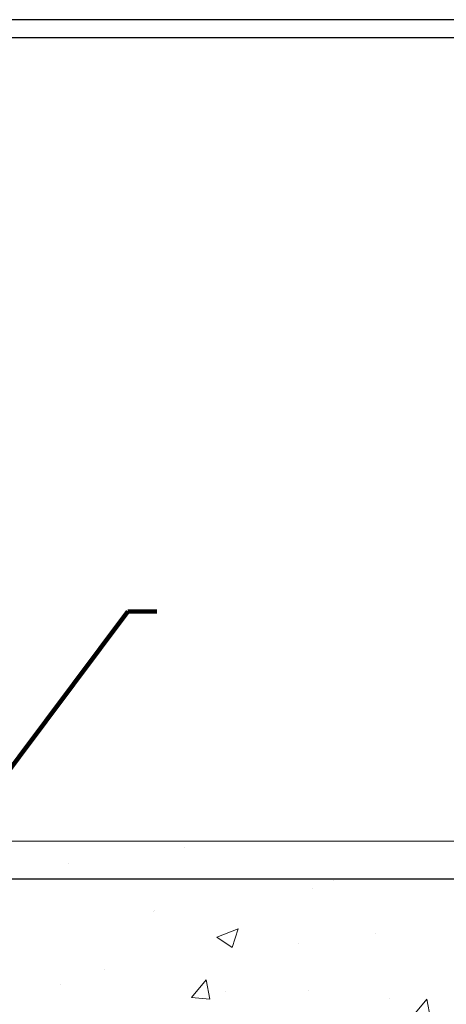
# Model space of a CAD drawing. Units: inches. Extents: x 2.3 to 44.6, y 1.7 to 36.
# Drawn here: x 25.3 to 27.9, y 24.4 to 30.5 of the extents above; entities that cross this region are included whole.
import ezdxf

# ---------------------------------------------------------------- set-up
doc = ezdxf.new("R2010")
doc.units = ezdxf.units.IN
doc.header["$MEASUREMENT"] = 0
for name, color, linetype, lineweight in [('CONCRETE - H', 130, 'Continuous', 9), ('CONCRETE - L', 132, 'Continuous', 13), ('DIMS', 50, 'Continuous', 25), ('TBLOCK-T5', 111, 'Continuous', 30), ('TEXT - 4', 241, 'Continuous', 25)]:
    doc.layers.add(name, color=color, linetype=linetype, lineweight=lineweight)
doc.styles.add('ROMANS', font='romans', dxfattribs={"width": 0.9})
doc.styles.get("Standard").update_dxf_attribs({"font": 'arial.ttf'})
doc.dimstyles.get("Standard").update_dxf_attribs({"dimtxt": 0.18, "dimasz": 0.18, "dimexe": 0.18, "dimexo": 0.0625, "dimgap": 0.09, "dimtad": 0, "dimtih": 1, "dimtoh": 1, "dimdec": 4, "dimzin": 0, "dimdsep": 46, "dimtxsty": 'Standard', "dimcen": 0.09, "dimadec": 0, "dimazin": 0, "dimtfac": 1, "dimtdec": 4, "dimtofl": 0, "dimtmove": 0, "dimatfit": 3, "dimfxl": 1, "dimtolj": 1, "dimtzin": 0, "dimarcsym": 0})

# ---------------------------------------------------------------- blocks, each defined once
blk = doc.blocks.new('*D10')
at = {"layer": 'DEFPOINTS', "color": 0, "transparency": 16777216}
for p in [(22.12780792743101, 25.14614919590785), (23.74080145004329, 21.89515015672795), (29.50171823196188, 21.89515015672795)]:
    blk.add_point(p, dxfattribs=at)
at = {"layer": 'DIMS', "color": 0, "lineweight": -2, "transparency": 16777216}
for p, q in [((22.32780792743101, 25.14614919590785), (29.70171823196188, 25.14614919590784)), ((29.50171823196188, 24.94614919590784), (29.50171823196188, 24.21636171466806)), ((29.50171823196188, 22.09515015672795), (29.50171823196188, 23.00493314323949)), ((23.94080145004328, 21.89515015672795), (29.70171823196188, 21.89515015672795))]:
    blk.add_line(p, q, dxfattribs=at)
at = {"layer": 'DIMS', "color": 0, "transparency": 16777216}
for points in [[(29.46838489862855, 24.94614919590784), (29.53505156529522, 24.94614919590784), (29.50171823196188, 25.14614919590784)], [(29.46838489862854, 22.09515015672795), (29.53505156529521, 22.09515015672795), (29.50171823196188, 21.89515015672795)]]:
    blk.add_solid(points, dxfattribs=at)
at = {"layer": 'DIMS', "color": 0, "transparency": 16777216, "insert": (29.50171823196187, 23.61064742895378), "char_height": 0.24, "attachment_point": 5, "style": 'ROMANS'}
blk.add_mtext('\\A1; 3 1/4 IN\\P [82.6mm]', dxfattribs=at)

msp = doc.modelspace()

# ---------------------------------------------------------------- hatches: boundary and pattern name
at = {"layer": 'CONCRETE - H'}
h = msp.add_hatch(dxfattribs=at)
h.set_pattern_fill('AR-CONC', color=256, scale=0.19)
h.set_pattern_definition([(49.99999999999999, (0, 0), (1.362794346941432, -0.1192290564669307), [0.1425, -1.5675]), (355, (0, 0), (-0.2636275338647, 1.429165054030022), [0.114, -1.254]), (100.45144446, (0.1135661939, -0.0099357536), (1.099166808781513, 1.309935982840396), [0.1211063648, -1.3321700128]), (46.18420000000002, (0, 0.38), (2.027758528275987, -0.3144866335068454), [0.21375, -2.351249999999999]), (96.63563549, (0.1689798155, 0.3537927167), (1.775857696781034, 1.850825341471646), [0.1816596498, -1.998256144]), (351.1841639899999, (0, 0.38), (1.775857695604069, 1.850825340512981), [0.171, -1.8810000019]), (21, (0.19, 0.285), (1.134123399025077, -0.7649758922641438), [0.1425, -1.5675]), (326.0000000000001, (0.19, 0.285), (0.4622991306510053, 1.377785085589021), [0.114, -1.254]), (71.45144474, (0.2845102826, 0.2212520094), (1.596422515786945, 0.6128091903320723), [0.121106361, -1.3321700128]), (37.50000000000001, (0, 0), (0.02310372510285227, 0.6324983222794919), [0, -1.2388, 0, -1.273, 0, -1.25875]), (7.499999999999999, (0, 0), (0.4998321211400824, 0.7493822525764845), [0, -0.7258, 0, -1.2103, 0, -0.47975]), (327.5, (-0.4237, 0), (1.014262628727577, -0.04285425629532154), [0, -0.475, 0, -1.482, 0, -1.9665]), (317.5, (-0.6137, 0), (1.108053721750534, 0.1901994664314037), [0, -0.6175, 0, -0.9842, 0, -1.3965])])
edge = h.paths.add_edge_path()
edge.add_spline(control_points=[(29.92456322824678, 25.37840586390863), (30.64049897174904, 24.54962947713549), (27.64670821087999, 24.60806691715633), (26.10202335919566, 22.65227525574156), (27.32799162161781, 20.52774880723653), (31.72985295773795, 18.85273132645037), (30.61400318986036, 18.69517426902943)], knot_values=[0, 0, 0, 0, 2.542098004179087, 3.959306220659946, 7.385751858178322, 10.00153739958104, 10.00153739958104, 10.00153739958104, 10.00153739958104], degree=3, periodic=0)
edge.add_line((30.61400318986081, 18.69517426902966), (30.12100384642419, 18.69517426902807))
edge.add_line((30.12100384642419, 18.69517426902807), (30.12100384642282, 18.82115827754118))
edge.add_line((30.12100384642282, 18.82115827754118), (30.12100384642237, 18.89202427754098))
edge.add_line((30.12100384642237, 18.89202427754098), (29.45132014642276, 18.89202427754109))
edge.add_arc((29.45132014642253, 18.93139427754151), 0.03937000000041735, 240.0000000005266, 270.00000000028956, ccw=False)
edge.add_line((29.43163514642266, 18.89729885739397), (29.2958742388051, 18.97568045395273))
edge.add_arc((29.24075623880528, 18.88021327754146), 0.1102359999996487, 59.99999999998402, 89.99999999998523)
edge.add_line((29.24075623880528, 18.99044927754111), (28.33279829777645, 18.990449277541))
edge.add_arc((28.33279829777616, 19.02981927754085), 0.03936999999984891, 239.99999999962512, 270.00000000037227, ccw=False)
edge.add_line((28.31311329777601, 18.9957238573941), (27.63302611161716, 19.38837186021161))
edge.add_arc((27.57302617088955, 19.28444877753683), 0.1199999999997753, 60.0000326785155, 89.99999999978287)
edge.add_line((27.57302617089, 19.40444877753661), (27.36158478833023, 19.40444877753666))
edge.add_arc((27.36158478833006, 19.44381877753703), 0.03937000000036051, 225.0000000001755, 270.0000000002482, ccw=False)
edge.add_line((27.33374599435457, 19.41597998356136), (27.21727947022221, 19.53244650769378))
edge.add_arc((26.9675774959148, 19.28274453338739), 0.3531319186161586, 44.99999999988261, 76.09799910879805)
edge.add_arc((26.67829290283238, 18.11397475994657), 1.557170273114786, 76.09799910893987, 103.9020008910784)
edge.add_arc((26.38900830974877, 19.28274453338728), 0.3531319186159717, 103.9020008910856, 135.000000000062)
edge.add_line((26.1393063354417, 19.53244650769378), (26.02283981130905, 19.41597998356153))
edge.add_arc((25.99500101733385, 19.44381877753657), 0.03936999999972686, 269.99999999937955, 315.0000000001755, ccw=False)
edge.add_line((25.99500101733339, 19.40444877753684), (24.28409591484986, 19.40444877753684))
edge.add_arc((24.2840959148498, 19.4438187775368), 0.0393699999999626, 180, 270.00000000008276, ccw=False)
edge.add_line((24.24472591484984, 19.4438187775368), (24.24472591484876, 22.73205250974437))
edge.add_arc((24.28409591484895, 22.73205250974414), 0.03937000000018998, 107.30237723687111, 179.9999999996691, ccw=False)
edge.add_line((24.27238670647877, 22.76964095663087), (24.28965964757209, 22.77616695342594))
edge.add_line((24.28965964757209, 22.77616695342594), (24.30683624374662, 22.78288133349432))
edge.add_line((24.30683624374662, 22.78288133349432), (24.32382015008308, 22.78997248010959))
edge.add_line((24.32382015008308, 22.78997248010959), (24.34051502166268, 22.79762877654574))
edge.add_line((24.34051502166268, 22.79762877654574), (24.35682451356617, 22.80603860607588))
edge.add_line((24.35682451356617, 22.80603860607588), (24.372663427891, 22.81535417779677))
edge.add_line((24.372663427891, 22.81535417779677), (24.38800395720092, 22.82554145787643))
edge.add_line((24.38800395720092, 22.82554145787643), (24.40283671136696, 22.83650664483665))
edge.add_line((24.40283671136696, 22.83650664483665), (24.41715230878846, 22.84815590952193))
edge.add_line((24.41715230878846, 22.84815590952193), (24.43094136438323, 22.86039547400268))
edge.add_line((24.43094136438323, 22.86039547400268), (24.44419264356658, 22.87315877559994))
edge.add_line((24.44419264356658, 22.87315877559994), (24.45689002511928, 22.88645115848571))
edge.add_line((24.45689002511928, 22.88645115848571), (24.46902015271282, 22.90027923456982))
edge.add_line((24.46902015271282, 22.90027923456982), (24.48058294330259, 22.91461060375472))
edge.add_line((24.48058294330259, 22.91461060375472), (24.49158140438432, 22.92940378242))
edge.add_line((24.49158140438432, 22.92940378242), (24.5020185434537, 22.94461728694481))
edge.add_line((24.5020185434537, 22.94461728694481), (24.51189736800644, 22.96020963370828))
edge.add_line((24.51189736800644, 22.96020963370828), (24.52122088553917, 22.97613933908955))
edge.add_line((24.52122088553917, 22.97613933908955), (24.52999216718082, 22.99236496134339))
edge.add_line((24.52999216718082, 22.99236496134339), (24.53821941173602, 23.00884843310295))
edge.add_line((24.53821941173602, 23.00884843310295), (24.54591962744463, 23.02555748424064))
edge.add_line((24.54591962744463, 23.02555748424064), (24.55311069082929, 23.0424604160219))
edge.add_line((24.55311069082929, 23.0424604160219), (24.55981095505014, 23.05952701521441))
edge.add_line((24.55981095505014, 23.05952701521441), (24.56604333081124, 23.07674127275167))
edge.add_line((24.56604333081124, 23.07674127275167), (24.57183326091719, 23.0940950711877))
edge.add_line((24.57183326091719, 23.0940950711877), (24.57720621531691, 23.11158037767249))
edge.add_line((24.57720621531691, 23.11158037767249), (24.58218766395932, 23.12918915935624))
edge.add_line((24.58218766395932, 23.12918915935624), (24.58680307679334, 23.14691338338847))
edge.add_line((24.58680307679334, 23.14691338338847), (24.59107792376746, 23.16474501692009))
edge.add_line((24.59107792376746, 23.16474501692009), (24.59503767483012, 23.18267602710061))
edge.add_line((24.59503767483012, 23.18267602710061), (24.59870779993072, 23.20069838108024))
edge.add_line((24.59870779993072, 23.20069838108024), (24.60211376901772, 23.21880404600919))
edge.add_line((24.60211376901772, 23.21880404600919), (24.60528105203959, 23.23698498903745))
edge.add_line((24.60528105203959, 23.23698498903745), (24.6082351189457, 23.25523317731521))
edge.add_line((24.6082351189457, 23.25523317731521), (24.61100143968407, 23.2735405779927))
edge.add_line((24.61100143968407, 23.2735405779927), (24.61360548420409, 23.29189915821966))
edge.add_line((24.61360548420409, 23.29189915821966), (24.61568978150537, 23.30744474639531))
edge.add_line((24.61568978150537, 23.30744474639531), (24.61570752157469, 23.30744289246449))
edge.add_line((24.61570752157469, 23.30744289246449), (24.61842862438381, 23.32873772592283))
edge.add_line((24.61842862438381, 23.32873772592283), (24.62069865994046, 23.34720164769923))
edge.add_line((24.62069865994046, 23.34720164769923), (24.62290829907398, 23.36568461762617))
edge.add_line((24.62290829907398, 23.36568461762617), (24.62507616623266, 23.38412038800258))
edge.add_arc((24.56642870083955, 23.39104626901796), 0.05905499999894104, 353.2649378232264, 366.6781923656576)
edge.add_line((24.6250830117324, 23.39791393518343), (24.62290829907398, 23.41640792040952))
edge.add_line((24.62290829907398, 23.41640792040952), (24.62069865994046, 23.434890890336))
edge.add_line((24.62069865994046, 23.434890890336), (24.61842862438381, 23.4533548121124))
edge.add_line((24.61842862438381, 23.4533548121124), (24.61607272245466, 23.47179165288893))
edge.add_line((24.61607272245466, 23.47179165288893), (24.61360548420409, 23.4901933798158))
edge.add_line((24.61360548420409, 23.4901933798158), (24.61100143968407, 23.50855196004276))
edge.add_line((24.61100143968407, 23.50855196004276), (24.6082351189457, 23.52685936072002))
edge.add_line((24.6082351189457, 23.52685936072002), (24.60528105203959, 23.54510754899778))
edge.add_line((24.60528105203959, 23.54510754899778), (24.60211376901772, 23.56328849202627))
edge.add_line((24.60211376901772, 23.56328849202627), (24.59870779993072, 23.58139415695499))
edge.add_line((24.59870779993072, 23.58139415695499), (24.59503767483012, 23.59941651093485))
edge.add_line((24.59503767483012, 23.59941651093485), (24.59107792376746, 23.61734752111537))
edge.add_line((24.59107792376746, 23.61734752111537), (24.58680307679334, 23.63517915464676))
edge.add_line((24.58680307679334, 23.63517915464676), (24.58218766395932, 23.65290337867922))
edge.add_line((24.58218766395932, 23.65290337867922), (24.57720621531691, 23.67051216036274))
edge.add_line((24.57720621531691, 23.67051216036274), (24.57183326091719, 23.68799746684753))
edge.add_line((24.57183326091719, 23.68799746684753), (24.56604333081124, 23.70535126528356))
edge.add_line((24.56604333081124, 23.70535126528356), (24.55981095505014, 23.72256552282082))
edge.add_line((24.55981095505014, 23.72256552282082), (24.55311069082929, 23.73963212201333))
edge.add_line((24.55311069082929, 23.73963212201333), (24.54591962744463, 23.75653505379481))
edge.add_line((24.54591962744463, 23.75653505379481), (24.53821941173602, 23.77324410493228))
edge.add_line((24.53821941173602, 23.77324410493228), (24.52999216718082, 23.78972757669184))
edge.add_line((24.52999216718082, 23.78972757669184), (24.52122088553917, 23.80595319894591))
edge.add_line((24.52122088553917, 23.80595319894591), (24.51189736800644, 23.82188290432718))
edge.add_line((24.51189736800644, 23.82188290432718), (24.5020185434537, 23.83747525109064))
edge.add_line((24.5020185434537, 23.83747525109064), (24.49158140438432, 23.85268875561523))
edge.add_line((24.49158140438432, 23.85268875561523), (24.48058294330259, 23.86748193428051))
edge.add_line((24.48058294330259, 23.86748193428051), (24.46902015271282, 23.88181330346564))
edge.add_line((24.46902015271282, 23.88181330346564), (24.45689002511928, 23.89564137954975))
edge.add_line((24.45689002511928, 23.89564137954975), (24.44419264356658, 23.90893376243529))
edge.add_line((24.44419264356658, 23.90893376243529), (24.43094136438278, 23.92169706403255))
edge.add_line((24.43094136438278, 23.92169706403255), (24.417152308788, 23.93393662851353))
edge.add_line((24.417152308788, 23.93393662851353), (24.40283671136696, 23.94558589319858))
edge.add_line((24.40283671136696, 23.94558589319858), (24.38800395720092, 23.9565510801588))
edge.add_line((24.38800395720092, 23.9565510801588), (24.372663427891, 23.96673836023846))
edge.add_line((24.372663427891, 23.96673836023846), (24.3570112793259, 23.97594408668878))
edge.add_line((24.3570112793259, 23.97594408668878), (24.35701749210013, 23.97595442447122))
edge.add_line((24.35701749210013, 23.97595442447122), (24.35682451356617, 23.97605393195935))
edge.add_line((24.35682451356617, 23.97605393195935), (24.3570112793259, 23.97594408668878))
edge.add_line((24.3570112793259, 23.97594408668878), (24.34051502166268, 23.98446376148926))
edge.add_line((24.34051502166268, 23.98446376148926), (24.32382015008308, 23.99212005792518))
edge.add_line((24.32382015008308, 23.99212005792518), (24.30683624374662, 23.99921120454068))
edge.add_line((24.30683624374662, 23.99921120454068), (24.28965964757209, 24.00592558460907))
edge.add_line((24.28965964757209, 24.00592558460907), (24.27238670647854, 24.0124515814039))
edge.add_arc((24.28409591484906, 24.05004002829046), 0.03937000000010052, 179.9999999997518, 252.6976227625812, ccw=False)
edge.add_line((24.24472591484893, 24.05004002829063), (24.24472591484893, 24.16392946603109))
edge.add_line((24.24472591484893, 24.16392946603109), (24.24472591484893, 24.23927507714965))
edge.add_line((24.24472591484893, 24.23927507714965), (24.1738599148489, 24.23927507714965))
edge.add_line((24.1738599148489, 24.23927507714965), (24.14656501845532, 24.23927507714959))
edge.add_arc((24.18567091484938, 24.24382763326984), 0.03937000000014115, 122.9031521392838, 186.6402612610887, ccw=False)
edge.add_line((24.16428431821352, 24.27688229079858), (24.47950225866897, 24.4808305222716))
edge.add_arc((24.30181241484765, 24.67952287569941), 0.2665564328766644, 311.8061494064951, 360.0000000001467)
edge.add_line((24.5683688477243, 24.67952287570009), (24.5683688477243, 24.72873647804958))
edge.add_line((24.5683688477243, 24.72873647804958), (24.58724680460138, 24.72873647804958))
edge.add_line((24.58724680460138, 24.72873647804958), (24.65811255263317, 24.72873647804958))
edge.add_line((24.65811255263317, 24.72873647804958), (24.65811255263317, 24.67504260545915))
edge.add_line((24.65811255263317, 24.67504260545915), (24.85693145027149, 24.67504260545915))
edge.add_arc((24.85693145027126, 24.75378276293922), 0.07874015748006968, 270.0000000001654, 360.0000000001655)
edge.add_line((24.93567160775139, 24.75378276293944), (24.93567160775139, 25.37834017884033))
edge.add_line((24.93567160775139, 25.37834017884033), (26.00279024853991, 25.37834017884033))
edge.add_line((26.00279024853991, 25.37834017884033), (29.92456322824678, 25.37840586390886))
h.paths.add_polyline_path([(28.15096105338615, 19.44120840027142), (34.24696105338614, 19.44120840027142), (34.24696105338614, 20.7333226859857), (28.15096105338615, 20.7333226859857)], flags=9)

# ---------------------------------------------------------------- linework, layer by layer
at = {"layer": 'CONCRETE - L'}
msp.add_line((32.79849565508586, 25.37840586390852), (23.50279024853991, 25.37840586390875), dxfattribs=at)
at = {"layer": 'TBLOCK-T5'}
for points in [[(38.91054798570896, 30.45248949950227), (8.040547985710887, 30.45248949950227), (8.040547985710887, 7.232489499503835), (38.91054798570896, 7.232489499503835)], [(38.79851711659468, 11.43697837409449), (38.79851711659468, 30.34045863039254), (8.152578854822437, 30.34045863039254), (8.152578854822437, 11.43697837409449)]]:
    msp.add_lwpolyline(points, close=True, dxfattribs=at)

# ---------------------------------------------------------------- dimensions: what is measured, and where the dimension line sits
at = {"layer": 'DIMS'}
dim = msp.add_linear_dim(base=(29.50171823196188, 21.89515015672795), p1=(22.12780792743101, 25.14614919590785), p2=(23.74080145004329, 21.89515015672795), angle=90, text=' <>\\P[]', dimstyle='Standard', override={"dimtxt": 0.24, "dimasz": 0.2, "dimexe": 0.2, "dimexo": 0.2, "dimgap": 0.2, "dimlunit": 5, "dimpost": ' IN', "dimtxsty": 'ROMANS', "dimfrac": 2}, dxfattribs=at)
dim.commit()
dim.dimension.update_dxf_attribs({"geometry": '*D10', "text_midpoint": (29.50171823196187, 23.61064742895378), "dimtype": 160})

# ---------------------------------------------------------------- leaders
at = {"layer": 'TEXT - 4'}
msp.add_leader([(24.81895286991079, 25.2950865901392), (25.94411056657069, 26.79650161114604), (26.12222721955397, 26.79650161114604)], dimstyle='Standard', override={"dimtxt": 0.7, "dimasz": 0.28, "dimexe": 0.5, "dimexo": 0.5, "dimtih": 0, "dimtoh": 0, "dimtxsty": 'ROMANS', "dimdle": 0.05, "dimclrd": 256, "dimclre": 256, "dimclrt": 256, "dimtfac": 0.3, "dimlwd": 65535, "dimlwe": 65535}, dxfattribs=at)

doc.saveas('drawing.dxf')
